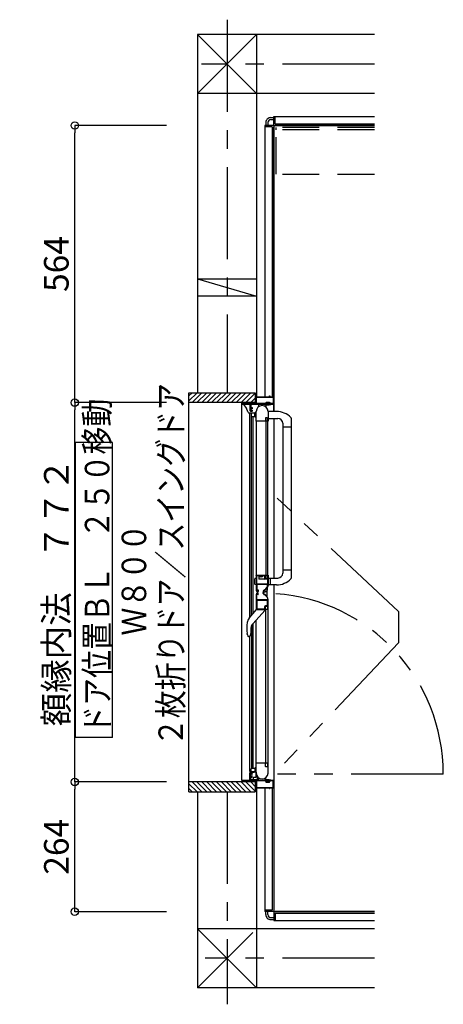
# Model space of a CAD drawing. Extents: x -405 to 205, y -2 to 302.
# Drawn here: x -326 to -291, y 164 to 244 of the extents above; entities that cross this region are included whole.
import ezdxf

# ---------------------------------------------------------------- set-up
doc = ezdxf.new("R2010")
doc.units = 0
doc.header["$MEASUREMENT"] = 0
for name, pattern in [('CENTER', [12, 7.5, -1.5, 1.5, -1.5]), ('DASHED', [4.5, 3, -1.5]), ('PHANTOM', [15, 7.5, -1.5, 1.5, -1.5, 1.5, -1.5])]:
    doc.linetypes.add(name, pattern=pattern)
doc.layers.get('0').update_dxf_attribs({"linetype": 'CONTINUOUS'})
doc.layers.get('DEFPOINTS').update_dxf_attribs({"linetype": 'CONTINUOUS'})
doc.layers.add('VIEW0001', color=7, linetype='CONTINUOUS')
doc.styles.get("Standard").update_dxf_attribs({"font": 'ROMANS', "bigfont": 'EXTFONT'})
doc.dimstyles.new('ISO-25', dxfattribs={"dimtxt": 2.5, "dimasz": 2.5, "dimexe": 1.25, "dimexo": 0.625, "dimtad": 1, "dimdec": 4, "dimdsep": 46, "dimtxsty": 'STANDARD', "dimcen": 2.5, "dimadec": 0, "dimazin": 0, "dimtfac": 1, "dimtdec": 4, "dimtmove": 0, "dimatfit": 3, "dimfxl": 1, "dimtolj": 1, "dimtzin": 0, "dimarcsym": 0})

# ---------------------------------------------------------------- blocks, each defined once
blk = doc.blocks.new('_ORIGIN')
at = {"color": 0, "linetype": 'ByBlock'}
blk.add_line((0, 0), (-1, 0), dxfattribs=at)
blk.add_circle((0, 0), 0.5, dxfattribs=at)
blk = doc.blocks.new('*D63')
at = {"layer": 'DEFPOINTS', "color": 0}
for p in [(-321.067, 235.139), (-311.067, 235.139), (-311.067, 212.579)]:
    blk.add_point(p, dxfattribs=at)
at = {"layer": 'VIEW0001', "color": 0, "lineweight": -2}
for p, q in [((-313.607, 235.139), (-321.067, 235.139)), ((-321.067, 213.179), (-321.067, 234.539)), ((-313.607, 212.579), (-321.067, 212.579))]:
    blk.add_line(p, q, dxfattribs=at)
at = {"layer": 'VIEW0001', "color": 0, "lineweight": -2, "xscale": 0.6, "yscale": 0.6, "zscale": 0.6}
for p, rotation in [((-321.067, 235.139), 90), ((-321.067, 212.579), 270)]:
    blk.add_blockref('_ORIGIN', p, dxfattribs=dict(at, rotation=rotation))
at = {"layer": 'VIEW0001', "color": 0, "insert": (-322.567, 223.86), "char_height": 2, "attachment_point": 5, "rotation": 90}
blk.add_mtext('\\A1;564', dxfattribs=at)
blk = doc.blocks.new('*D64')
at = {"layer": 'DEFPOINTS', "color": 0}
for p in [(-321.067, 212.579), (-311.067, 212.579), (-311.067, 181.699)]:
    blk.add_point(p, dxfattribs=at)
at = {"layer": 'VIEW0001', "color": 0, "lineweight": -2}
for p, q in [((-313.607, 212.579), (-321.067, 212.579)), ((-321.067, 182.299), (-321.067, 211.979)), ((-313.607, 181.699), (-321.067, 181.699))]:
    blk.add_line(p, q, dxfattribs=at)
at = {"layer": 'VIEW0001', "color": 0, "lineweight": -2, "xscale": 0.6, "yscale": 0.6, "zscale": 0.6}
for p, rotation in [((-321.067, 212.579), 90), ((-321.067, 181.699), 270)]:
    blk.add_blockref('_ORIGIN', p, dxfattribs=dict(at, rotation=rotation))
at = {"layer": 'VIEW0001', "color": 0, "insert": (-322.567, 197.14), "char_height": 2, "attachment_point": 5, "rotation": 90}
blk.add_mtext('\\A1;額縁内法\u3000７７２', dxfattribs=at)
blk = doc.blocks.new('*D65')
at = {"layer": 'DEFPOINTS', "color": 0}
for p in [(-321.067, 181.699), (-311.067, 181.699), (-311.067, 171.139)]:
    blk.add_point(p, dxfattribs=at)
at = {"layer": 'VIEW0001', "color": 0, "lineweight": -2}
for p, q in [((-313.607, 181.699), (-321.067, 181.699)), ((-321.067, 171.739), (-321.067, 181.099)), ((-313.607, 171.139), (-321.067, 171.139))]:
    blk.add_line(p, q, dxfattribs=at)
at = {"layer": 'VIEW0001', "color": 0, "lineweight": -2, "xscale": 0.6, "yscale": 0.6, "zscale": 0.6}
for p, rotation in [((-321.067, 181.699), 90), ((-321.067, 171.139), 270)]:
    blk.add_blockref('_ORIGIN', p, dxfattribs=dict(at, rotation=rotation))
at = {"layer": 'VIEW0001', "color": 0, "insert": (-322.567, 176.42), "char_height": 2, "attachment_point": 5, "rotation": 90}
blk.add_mtext('\\A1;264', dxfattribs=at)

msp = doc.modelspace()

# ---------------------------------------------------------------- linework, layer by layer
at = {"layer": 'VIEW0001', "color": 7, "linetype": 'CENTER'}
for p, q in [((-308.66815, 243.75015), (-308.66815, 213.37922)), ((-296.66815, 240.14085), (-310.75452, 240.14085)), ((-308.66815, 180.89922), (-308.66815, 163.59762)), ((-296.66815, 167.34085), (-310.43934, 167.34085))]:
    msp.add_line(p, q, dxfattribs=at)
at = {"layer": 'VIEW0001', "color": 7, "linetype": 'Continuous'}
for p, q in [((-311.06815, 242.54052), (-311.06815, 213.37922)), ((-306.26815, 242.54108), (-311.06806, 237.74048)), ((-296.66815, 242.54058), (-311.06731, 242.54052)), ((-306.26815, 237.74068), (-311.06731, 242.54052)), ((-306.26815, 242.54108), (-306.26815, 213.05887)), ((-296.66815, 237.74054), (-311.06806, 237.74048)), ((-305.10815, 235.77949), (-304.86815, 235.77949)), ((-304.86815, 235.85949), (-296.66815, 235.85949)), ((-304.86815, 235.15949), (-304.86815, 235.85949)), ((-304.74815, 235.25949), (-304.74815, 235.85949)), ((-305.58815, 235.13949), (-305.58815, 213.05887)), ((-304.88815, 235.13949), (-305.58815, 235.13949)), ((-304.98815, 235.01949), (-305.58815, 235.01949)), ((-305.50815, 235.37984), (-305.50815, 235.13949)), ((-305.34815, 235.37976), (-305.34815, 235.13949)), ((-305.10815, 235.61949), (-304.86815, 235.61949)), ((-304.98815, 235.01949), (-304.98815, 213.05887)), ((-304.86815, 235.11949), (-304.86815, 211.85841)), ((-304.86815, 211.85841), (-304.86815, 235.02018)), ((-304.84815, 235.13949), (-296.66815, 235.13949)), ((-296.66815, 235.13949), (-304.74892, 235.13949)), ((-304.74815, 235.25949), (-296.66815, 235.25949)), ((-311.06912, 222.64131), (-306.26916, 221.24131)), ((-306.26815, 222.64085), (-311.06815, 222.64085)), ((-306.26815, 221.24085), (-311.06815, 221.24085)), ((-311.76818, 212.72695), (-311.1159, 213.37922)), ((-311.76818, 180.89993), (-311.76818, 213.37922)), ((-311.76818, 213.37922), (-306.36815, 213.37922)), ((-311.76818, 213.12293), (-311.51188, 213.37922)), ((-311.51992, 212.57922), (-310.71996, 213.37918)), ((-311.12397, 212.57922), (-310.32401, 213.37918)), ((-310.72804, 212.5792), (-309.92804, 213.3792)), ((-310.32801, 212.5792), (-309.52803, 213.37918)), ((-309.92795, 212.57923), (-309.128, 213.37918)), ((-309.52796, 212.57927), (-308.72803, 213.3792)), ((-309.12792, 212.57927), (-308.328, 213.37919)), ((-308.72794, 212.5793), (-307.92804, 213.3792)), ((-308.32792, 212.5793), (-307.52802, 213.3792)), ((-307.92789, 212.5793), (-307.12801, 213.37918)), ((-307.5279, 212.57934), (-306.72803, 213.3792)), ((-307.12787, 212.57934), (-306.36815, 213.33906)), ((-306.36815, 213.37922), (-306.36815, 212.57887)), ((-306.36815, 212.57956), (-311.76818, 212.57956)), ((-307.46819, 181.83887), (-307.46819, 212.43887)), ((-307.46819, 212.43887), (-304.86819, 212.43887)), ((-307.26593, 212.41887), (-307.26787, 212.41877)), ((-306.77619, 212.41887), (-307.26593, 212.41887)), ((-306.72784, 212.57934), (-306.36815, 212.93903)), ((-305.58819, 212.45887), (-305.58819, 212.44282)), ((-305.48819, 212.57887), (-305.53575, 212.51612)), ((-305.52219, 212.47087), (-305.52219, 212.48624)), ((-305.48819, 212.61887), (-305.20819, 212.61887)), ((-305.48819, 212.61887), (-305.48819, 212.57887)), ((-305.20819, 212.57887), (-305.48819, 212.57887)), ((-305.20819, 212.61887), (-305.20819, 212.57887)), ((-305.20819, 212.57887), (-305.16063, 212.51612)), ((-305.17419, 212.47087), (-305.17419, 212.48624)), ((-305.10819, 212.45887), (-305.10819, 212.44282)), ((-304.86819, 212.43887), (-304.86819, 211.85904)), ((-306.97051, 211.82579), (-306.97023, 211.82587)), ((-306.85855, 211.73887), (-306.39619, 211.73887)), ((-306.80952, 195.08481), (-306.80952, 211.73887)), ((-306.69619, 211.69887), (-306.69619, 211.49887)), ((-306.62819, 212.08287), (-306.64419, 212.08287)), ((-306.39619, 211.45887), (-306.39619, 211.73887)), ((-306.29619, 211.77887), (-306.35619, 211.77887)), ((-306.11619, 212.39887), (-306.11619, 212.23357)), ((-305.51619, 212.39887), (-305.51619, 212.23357)), ((-304.65418, 211.85841), (-305.33618, 211.85841)), ((-306.66818, 195.26403), (-306.66818, 211.45887)), ((-306.65619, 211.45887), (-306.39619, 211.45887)), ((-306.55618, 195.39983), (-306.55618, 211.45887)), ((-306.35619, 211.41887), (-306.29619, 211.41887)), ((-305.34819, 211.05887), (-306.29619, 211.05887)), ((-306.29619, 211.05887), (-306.29619, 197.30687)), ((-305.51619, 211.05887), (-305.51619, 198.53887)), ((-305.34819, 198.53887), (-305.34819, 211.05887)), ((-305.33618, 211.29841), (-304.53618, 211.29841)), ((-304.86819, 211.29904), (-304.86819, 198.29933)), ((-304.13619, 210.89841), (-304.13619, 198.69816)), ((-303.45618, 211.30638), (-303.45619, 198.2919)), ((-304.13619, 210.61841), (-303.45618, 210.61841)), ((-317.99685, 209.32988), (-320.99685, 209.32988)), ((-320.99685, 185.32988), (-320.99685, 209.32988)), ((-317.99685, 185.32988), (-317.99685, 209.32988)), ((-304.13619, 198.97933), (-303.45618, 198.97933)), ((-306.41607, 197.79294), (-306.41607, 198.24572)), ((-306.29619, 198.29933), (-306.39532, 198.27277)), ((-306.29619, 198.53887), (-306.09619, 198.53887)), ((-306.27619, 198.53912), (-306.2715, 198.53912)), ((-306.2715, 198.53912), (-306.22876, 198.53912)), ((-306.22876, 198.53912), (-306.15568, 198.53912)), ((-306.09619, 198.49887), (-306.09619, 198.25901)), ((-306.06219, 198.49912), (-306.01619, 198.49912)), ((-305.63612, 198.21901), (-306.05619, 198.21901)), ((-305.91319, 198.39955), (-305.91319, 198.43487)), ((-305.91319, 198.43487), (-305.87919, 198.43487)), ((-305.87919, 198.39955), (-305.87919, 198.43487)), ((-305.81619, 198.49912), (-305.77019, 198.49912)), ((-305.59612, 198.25901), (-305.59612, 198.49887)), ((-305.33618, 198.29933), (-305.18066, 198.25766)), ((-305.33618, 198.29933), (-304.53618, 198.29933)), ((-305.13619, 197.83896), (-305.13619, 198.1997)), ((-306.29619, 197.73933), (-306.39532, 197.7659)), ((-305.73634, 197.25066), (-305.73634, 197.15789)), ((-305.68464, 197.26306), (-305.72434, 197.26306)), ((-305.40846, 197.16391), (-305.40846, 197.24874)), ((-305.40019, 197.49946), (-305.40019, 197.31387)), ((-305.33618, 197.73933), (-305.18066, 197.78101)), ((-304.65418, 197.73933), (-305.33618, 197.73933)), ((-304.86819, 197.73933), (-304.86819, 181.83887)), ((-304.86815, 197.73933), (-304.86815, 171.2588)), ((-304.86815, 197.73933), (-304.86815, 171.15949)), ((-305.73634, 197.02668), (-305.73634, 197.12133)), ((-305.68464, 197.01468), (-305.72434, 197.01468)), ((-305.40019, 196.77822), (-305.40019, 197.13914)), ((-306.86721, 195.02271), (-306.27619, 195.73931)), ((-305.55619, 195.67931), (-306.56205, 194.57915)), ((-305.34819, 195.73887), (-306.29619, 195.73887)), ((-305.55619, 195.73931), (-305.55619, 195.67931)), ((-305.51619, 183.21887), (-305.51619, 195.73887)), ((-305.34819, 195.73887), (-305.34819, 183.21887)), ((-306.86442, 195.02041), (-306.86721, 195.02271)), ((-306.29619, 182.09886), (-306.29619, 194.86994)), ((-307.01872, 194.68039), (-307.02229, 194.68097)), ((-306.7437, 194.10991), (-306.74306, 193.77947)), ((-306.66538, 182.81887), (-306.66538, 194.4314)), ((-306.55338, 182.81887), (-306.55338, 194.58864)), ((-307.0285, 193.77177), (-307.02492, 193.7723)), ((-307.01244, 193.67547), (-307.00945, 193.66485)), ((-307.00945, 193.66485), (-306.97609, 193.57784)), ((-306.86079, 193.53931), (-306.92007, 193.53931)), ((-306.80672, 182.53886), (-306.80672, 193.53931)), ((-306.74301, 193.74373), (-306.74301, 193.74389)), ((-317.99685, 185.32988), (-320.99685, 185.32988)), ((-306.69619, 182.57887), (-306.69619, 182.77887)), ((-306.65619, 182.81887), (-306.39619, 182.81887)), ((-306.39619, 182.81887), (-306.39619, 182.53887)), ((-306.35619, 182.85887), (-306.29619, 182.85887)), ((-305.34819, 183.21887), (-306.29619, 183.21887)), ((-306.82552, 181.85886), (-306.82552, 182.43886)), ((-306.80672, 182.53887), (-306.39619, 182.53887)), ((-306.79352, 182.47086), (-306.5668, 182.47086)), ((-306.77619, 181.83087), (-306.77619, 182.37887)), ((-306.5668, 182.47086), (-306.45862, 182.49886)), ((-306.51009, 181.85886), (-306.51009, 182.09886)), ((-306.51009, 182.09886), (-306.29619, 182.09886)), ((-306.29619, 182.49887), (-306.35619, 182.49887)), ((-306.2174, 182.15928), (-306.2174, 181.86686)), ((-306.11619, 181.87887), (-306.11619, 182.04417)), ((-305.51619, 181.86524), (-305.51619, 182.04417)), ((-306.36815, 181.69888), (-311.76818, 181.69888)), ((-311.76818, 181.55144), (-311.11595, 180.89922)), ((-311.76818, 181.15546), (-311.51193, 180.89922)), ((-311.51997, 181.69922), (-310.71999, 180.89923)), ((-311.12399, 181.69922), (-310.32402, 180.89925)), ((-310.72803, 181.69925), (-309.92801, 180.89923)), ((-310.32802, 181.69923), (-309.52804, 180.89925)), ((-309.92798, 181.69918), (-309.12803, 180.89923)), ((-309.52795, 181.69918), (-308.728, 180.89923)), ((-309.12793, 181.69917), (-308.32802, 180.89925)), ((-308.72793, 181.69915), (-307.92802, 180.89923)), ((-308.32792, 181.69913), (-307.52801, 180.89921)), ((-307.92791, 181.69911), (-307.12803, 180.89923)), ((-307.5279, 181.6991), (-306.72802, 180.89922)), ((-307.46819, 181.83887), (-304.86819, 181.83887)), ((-307.12789, 181.69909), (-306.36815, 180.93935)), ((-306.84152, 181.87086), (-306.84152, 181.85886)), ((-306.2254, 181.85886), (-306.77619, 181.85886)), ((-306.72788, 181.69907), (-306.36815, 181.33934)), ((-306.36815, 181.69888), (-306.36815, 180.89922)), ((-306.26815, 181.21887), (-306.26815, 164.94002)), ((-305.58815, 181.81887), (-305.58815, 181.83492)), ((-305.58815, 181.21887), (-305.58815, 171.13949)), ((-305.48815, 181.69887), (-305.53571, 181.76162)), ((-305.52215, 181.80687), (-305.52215, 181.7915)), ((-305.48815, 181.65887), (-305.48815, 181.69887)), ((-305.48815, 181.69887), (-305.20815, 181.69887)), ((-305.20815, 181.65887), (-305.48815, 181.65887)), ((-305.20815, 181.69887), (-305.16059, 181.76162)), ((-305.20815, 181.65887), (-305.20815, 181.69887)), ((-305.17415, 181.80687), (-305.17415, 181.7915)), ((-305.10815, 181.81887), (-305.10815, 181.83492)), ((-304.98815, 181.21887), (-304.98815, 171.25949)), ((-311.76818, 180.89922), (-306.36815, 180.89922)), ((-311.06815, 180.89922), (-311.06815, 164.94042)), ((-304.98815, 171.25949), (-305.58815, 171.25949)), ((-304.88815, 171.13949), (-305.58815, 171.13949)), ((-305.50815, 170.89914), (-305.50815, 171.13949)), ((-305.34815, 170.89922), (-305.34815, 171.13949)), ((-304.86815, 171.11949), (-304.86815, 170.41949)), ((-304.84815, 171.13949), (-296.66815, 171.13949)), ((-296.66815, 171.13949), (-304.74892, 171.13949)), ((-304.74815, 171.01949), (-296.66815, 171.01949)), ((-304.74815, 171.01949), (-304.74815, 170.41949)), ((-305.10815, 170.65949), (-304.86815, 170.65949)), ((-305.10815, 170.49949), (-304.86815, 170.49949)), ((-304.86815, 170.41949), (-296.66815, 170.41949)), ((-296.66815, 169.74049), (-311.06856, 169.74042)), ((-306.26815, 164.94002), (-311.06856, 169.74042)), ((-306.56804, 169.44028), (-311.06802, 164.9403)), ((-296.66815, 164.94049), (-311.06815, 164.94042))]:
    msp.add_line(p, q, dxfattribs=at)
at = {"layer": 'VIEW0001', "color": 191, "linetype": 'DASHED'}
for p, q in [((-296.66815, 235.13949), (-304.66815, 235.13949)), ((-304.66815, 231.17949), (-304.66815, 235.13949)), ((-296.66815, 234.97949), (-304.66815, 234.97949)), ((-304.66815, 234.77949), (-304.66815, 234.97949)), ((-296.66815, 234.77949), (-304.66815, 234.77949)), ((-296.66815, 231.13949), (-304.66815, 231.13949))]:
    msp.add_line(p, q, dxfattribs=at)
at = {"layer": 'VIEW0001', "color": 7, "linetype": 'PHANTOM'}
for p, q in [((-294.71845, 195.58237), (-304.70815, 204.90599)), ((-294.71845, 195.58235), (-294.71845, 193.02971)), ((-294.71845, 193.02971), (-304.70815, 182.46917)), ((-291.06589, 182.33904), (-304.70815, 182.33904))]:
    msp.add_line(p, q, dxfattribs=at)
at = {"layer": 'VIEW0001', "color": 7, "linetype": 'Continuous'}
for points in [[(-307.46819, 212.56687), (-307.46467, 212.57535), (-307.45619, 212.57887)], [(-307.46819, 212.47087), (-307.46819, 212.56687)], [(-307.45619, 212.45887), (-307.46467, 212.46238), (-307.46819, 212.47087)], [(-307.45619, 212.57887), (-307.44019, 212.57887)], [(-306.78819, 212.45887), (-307.45619, 212.45887)], [(-307.44019, 212.57887), (-307.4317, 212.57535), (-307.42819, 212.56687)], [(-307.42819, 212.56687), (-307.42819, 212.51087)], [(-307.42819, 212.51087), (-307.42467, 212.50238), (-307.41619, 212.49887)], [(-307.41619, 212.49887), (-306.32019, 212.49887)], [(-307.26627, 212.40008), (-307.26637, 212.40015), (-307.26754, 212.40095), (-307.27341, 212.40684), (-307.27522, 212.41105), (-307.27517, 212.4138), (-307.27443, 212.41546), (-307.27294, 212.41701), (-307.27056, 212.41819), (-307.26787, 212.41877)], [(-306.77619, 212.44687), (-306.7797, 212.45535), (-306.78819, 212.45887)], [(-306.77619, 211.89887), (-306.77619, 212.44687)], [(-306.72419, 212.45887), (-306.73267, 212.45535), (-306.73619, 212.44687)], [(-306.73619, 212.44687), (-306.73619, 212.19087)], [(-304.88819, 212.45887), (-306.72419, 212.45887)], [(-306.32019, 212.49887), (-306.3117, 212.50238), (-306.30819, 212.51087)], [(-306.30819, 213.01887), (-306.29647, 213.04715), (-306.26819, 213.05887)], [(-306.30819, 212.51087), (-306.30819, 213.01887)], [(-306.27219, 213.01087), (-306.26867, 213.01935), (-306.26019, 213.02287)], [(-306.27219, 212.51087), (-306.27219, 213.01087)], [(-306.26019, 212.49887), (-306.26867, 212.50238), (-306.27219, 212.51087)], [(-306.26819, 213.05887), (-305.23219, 213.05887)], [(-306.26019, 213.02287), (-304.91619, 213.02287)], [(-304.91619, 212.49887), (-306.26019, 212.49887)], [(-305.23219, 213.05887), (-305.2237, 213.06238), (-305.22019, 213.07087)], [(-305.22019, 213.11087), (-305.21784, 213.11653), (-305.21219, 213.11887)], [(-305.22019, 213.07087), (-305.22019, 213.11087)], [(-305.21219, 213.11887), (-305.19619, 213.11887)], [(-305.19619, 213.11887), (-305.19053, 213.11653), (-305.18819, 213.11087)], [(-305.18819, 213.11087), (-305.18819, 213.07087)], [(-305.18819, 213.07087), (-305.18467, 213.06238), (-305.17619, 213.05887)], [(-305.17619, 213.05887), (-304.90819, 213.05887)], [(-304.91619, 213.02287), (-304.9077, 213.01935), (-304.90419, 213.01087)], [(-304.90419, 212.51087), (-304.9077, 212.50238), (-304.91619, 212.49887)], [(-304.90819, 213.05887), (-304.8799, 213.04715), (-304.86819, 213.01887)], [(-304.90419, 213.01087), (-304.90419, 212.51087)], [(-304.86819, 212.47887), (-304.87404, 212.46473), (-304.88819, 212.45887)], [(-304.86819, 213.01887), (-304.86819, 212.47887)], [(-306.97023, 211.82587), (-307.09125, 212.13117), (-307.26627, 212.40008)], [(-306.97023, 211.82587), (-306.96784, 211.81859), (-306.96145, 211.80525)], [(-306.73619, 211.85887), (-306.76447, 211.87059), (-306.77619, 211.89887)], [(-306.73619, 212.19087), (-306.73267, 212.18238), (-306.72419, 212.17887)], [(-306.72419, 212.14287), (-306.73267, 212.13935), (-306.73619, 212.13087)], [(-306.73619, 212.13087), (-306.73619, 211.91487)], [(-306.73619, 211.91487), (-306.73267, 211.90638), (-306.72419, 211.90287)], [(-306.65619, 211.85887), (-306.73619, 211.85887)], [(-306.72419, 212.17887), (-306.65619, 212.17887)], [(-306.66819, 212.14287), (-306.72419, 212.14287)], [(-306.72419, 211.90287), (-306.66819, 211.90287)], [(-306.65619, 212.13087), (-306.6597, 212.13935), (-306.66819, 212.14287)], [(-306.66819, 211.90287), (-306.6597, 211.90638), (-306.65619, 211.91487)], [(-306.65619, 212.17887), (-306.6279, 212.16715), (-306.61619, 212.13887)], [(-306.65619, 212.09487), (-306.65619, 212.13087)], [(-306.64419, 212.08287), (-306.65267, 212.08638), (-306.65619, 212.09487)], [(-306.65619, 211.95087), (-306.65267, 211.95935), (-306.64419, 211.96287)], [(-306.65619, 211.91487), (-306.65619, 211.95087)], [(-306.61619, 211.89887), (-306.6279, 211.87059), (-306.65619, 211.85887)], [(-306.64419, 211.96287), (-306.62819, 211.96287)], [(-306.61619, 212.09487), (-306.6197, 212.08638), (-306.62819, 212.08287)], [(-306.62819, 211.96287), (-306.6197, 211.95935), (-306.61619, 211.95087)], [(-306.61619, 212.13887), (-306.61619, 212.09487)], [(-306.61619, 211.95087), (-306.61619, 211.89887)], [(-306.29619, 211.06687), (-306.29619, 211.85887)], [(-305.33619, 211.85887), (-305.33619, 211.07087)], [(-306.28819, 211.05887), (-306.29384, 211.06121), (-306.29619, 211.06687)], [(-305.53498, 211.05887), (-306.28819, 211.05887)], [(-305.50819, 211.33887), (-305.53647, 211.32715), (-305.54819, 211.29887)], [(-305.54819, 211.29887), (-305.54819, 211.11887)], [(-305.54819, 211.11887), (-305.54233, 211.10473), (-305.52819, 211.09887), (-305.5197, 211.09536), (-305.51619, 211.08687)], [(-305.52469, 211.0647), (-305.52907, 211.06043), (-305.53498, 211.05887)], [(-305.5179, 211.07602), (-305.52469, 211.0647)], [(-305.51619, 211.08219), (-305.51662, 211.07899), (-305.5179, 211.07602)], [(-305.51619, 211.08687), (-305.51619, 211.08219)], [(-305.40819, 211.33887), (-305.50819, 211.33887)], [(-305.38819, 211.31887), (-305.39404, 211.33301), (-305.40819, 211.33887)], [(-305.38819, 211.08219), (-305.38819, 211.31887)], [(-305.38648, 211.07602), (-305.38775, 211.07899), (-305.38819, 211.08219)], [(-305.37968, 211.0647), (-305.38648, 211.07602)], [(-305.36939, 211.05887), (-305.3753, 211.06043), (-305.37968, 211.0647)], [(-305.34819, 211.05887), (-305.36939, 211.05887)], [(-305.33619, 211.07087), (-305.3397, 211.06238), (-305.34819, 211.05887)], [(-306.29619, 198.53087), (-306.29384, 198.53653), (-306.28819, 198.53887)], [(-306.29619, 198.49903), (-306.29619, 198.53087)], [(-306.28819, 198.53887), (-305.34819, 198.53887)], [(-306.25619, 198.49087), (-306.25384, 198.49653), (-306.24819, 198.49887)], [(-306.25619, 197.80287), (-306.25619, 198.49087)], [(-306.24819, 198.49887), (-305.59619, 198.49887)], [(-305.59619, 198.49887), (-305.5877, 198.49536), (-305.58419, 198.48687)], [(-305.58419, 198.48687), (-305.58419, 198.28687)], [(-305.58419, 198.28687), (-305.56661, 198.24444), (-305.52419, 198.22687)], [(-305.51619, 198.51087), (-305.5197, 198.50238), (-305.52819, 198.49887), (-305.54233, 198.49301), (-305.54819, 198.47887)], [(-305.54819, 198.47887), (-305.54819, 198.29887)], [(-305.54819, 198.29887), (-305.53647, 198.27059), (-305.50819, 198.25887)], [(-305.53498, 198.53887), (-305.52907, 198.53731), (-305.52469, 198.53304)], [(-305.52469, 198.53304), (-305.5179, 198.52172)], [(-305.52419, 198.22687), (-305.43219, 198.22687)], [(-305.5179, 198.52172), (-305.51662, 198.51875), (-305.51619, 198.51555)], [(-305.51619, 198.51555), (-305.51619, 198.51087)], [(-305.50819, 198.25887), (-305.40819, 198.25887)], [(-305.43219, 198.22687), (-305.38976, 198.2093), (-305.37219, 198.16687)], [(-305.40819, 198.25887), (-305.39404, 198.26473), (-305.38819, 198.27887)], [(-305.38819, 198.51555), (-305.38775, 198.51875), (-305.38648, 198.52172)], [(-305.38819, 198.27887), (-305.38819, 198.51555)], [(-305.38648, 198.52172), (-305.37968, 198.53304)], [(-305.38648, 198.52172), (-305.38648, 198.52172)], [(-305.37968, 198.53304), (-305.3753, 198.53731), (-305.36939, 198.53887)], [(-305.37219, 198.16687), (-305.37219, 197.80687)], [(-305.36939, 198.53887), (-305.34819, 198.53887)], [(-305.34819, 198.53887), (-305.3397, 198.53536), (-305.33619, 198.52687)], [(-305.33619, 198.52687), (-305.33619, 197.73782)], [(-306.24819, 197.79487), (-306.25384, 197.79721), (-306.25619, 197.80287)], [(-306.24819, 197.75887), (-306.25384, 197.75653), (-306.25619, 197.75087)], [(-306.25619, 197.75087), (-306.25619, 197.28287)], [(-305.38419, 197.79487), (-306.24819, 197.79487)], [(-305.38419, 197.75887), (-306.24819, 197.75887)], [(-306.21619, 197.24287), (-306.19219, 197.24287)], [(-306.19219, 197.24287), (-306.17804, 197.24873), (-306.17219, 197.26287)], [(-306.15219, 197.18687), (-306.17619, 197.18687)], [(-306.17219, 197.30424), (-306.17287, 197.30824), (-306.17485, 197.31178), (-306.16419, 197.3495), (-306.13219, 197.32687)], [(-306.17219, 197.26287), (-306.17219, 197.30424)], [(-306.13219, 197.20687), (-306.13804, 197.19273), (-306.15219, 197.18687)], [(-306.13219, 197.32687), (-306.13219, 197.20687)], [(-305.68019, 197.26209), (-305.71606, 197.2804), (-305.68469, 197.30567), (-305.67971, 197.30513), (-305.67495, 197.30668)], [(-305.57619, 197.32213), (-305.68019, 197.26209)], [(-305.67495, 197.30668), (-305.59419, 197.35331)], [(-305.59419, 197.35331), (-305.503, 197.42463), (-305.43167, 197.51582), (-305.38836, 197.62319), (-305.37219, 197.73782)], [(-305.33619, 197.73782), (-305.35367, 197.6139), (-305.40049, 197.49782), (-305.4776, 197.39923), (-305.57619, 197.32213)], [(-305.37219, 197.80687), (-305.3757, 197.79838), (-305.38419, 197.79487)], [(-305.37219, 197.74687), (-305.3757, 197.75536), (-305.38419, 197.75887)], [(-305.37219, 197.73782), (-305.37219, 197.74687)], [(-306.29619, 196.97087), (-306.29619, 195.74687)], [(-306.25619, 196.52687), (-306.25619, 196.99487)], [(-306.24819, 196.51887), (-306.25384, 196.52121), (-306.25619, 196.52687)], [(-306.24819, 196.48287), (-306.25384, 196.48053), (-306.25619, 196.47487)], [(-306.25619, 196.47487), (-306.25619, 195.78687)], [(-305.38419, 196.51887), (-306.24819, 196.51887)], [(-305.38419, 196.48287), (-306.24819, 196.48287)], [(-306.21619, 197.03487), (-306.19219, 197.03487)], [(-306.19219, 197.03487), (-306.17804, 197.02901), (-306.17219, 197.01487)], [(-306.15219, 197.09087), (-306.17619, 197.09087)], [(-306.17219, 196.9735), (-306.17287, 196.9695), (-306.17485, 196.96595), (-306.16419, 196.92824), (-306.13219, 196.95087)], [(-306.17219, 197.01487), (-306.17219, 196.9735)], [(-306.13219, 197.07087), (-306.13804, 197.08501), (-306.15219, 197.09087)], [(-306.13219, 196.95087), (-306.13219, 197.07087)], [(-305.68019, 197.01565), (-305.71606, 196.99734), (-305.68469, 196.97207), (-305.67971, 196.9726), (-305.67495, 196.97106)], [(-305.57619, 196.95561), (-305.68019, 197.01565)], [(-305.67495, 196.97106), (-305.59419, 196.92443)], [(-305.59419, 196.92443), (-305.503, 196.85311), (-305.43167, 196.76192), (-305.38836, 196.65455), (-305.37219, 196.53992)], [(-305.33619, 196.53992), (-305.35367, 196.66384), (-305.40049, 196.77992), (-305.4776, 196.87851), (-305.57619, 196.95561)], [(-305.37219, 196.53087), (-305.3757, 196.52238), (-305.38419, 196.51887)], [(-305.37219, 196.47087), (-305.3757, 196.47935), (-305.38419, 196.48287)], [(-305.37219, 196.53992), (-305.37219, 196.53087)], [(-305.37219, 196.11087), (-305.37219, 196.47087)], [(-305.33619, 195.75087), (-305.33619, 196.53992)], [(-306.29619, 195.74687), (-306.29384, 195.74121), (-306.28819, 195.73887)], [(-306.28819, 195.73887), (-305.53498, 195.73887)], [(-306.25619, 195.78687), (-306.25384, 195.78121), (-306.24819, 195.77887)], [(-306.24819, 195.77887), (-305.59619, 195.77887)], [(-305.59619, 195.77887), (-305.5877, 195.78238), (-305.58419, 195.79087)], [(-305.58419, 195.99087), (-305.56661, 196.0333), (-305.52419, 196.05087)], [(-305.58419, 195.79087), (-305.58419, 195.99087)], [(-305.54819, 195.97887), (-305.53647, 196.00715), (-305.50819, 196.01887)], [(-305.54819, 195.79887), (-305.54819, 195.97887)], [(-305.51619, 195.76687), (-305.5197, 195.77535), (-305.52819, 195.77887), (-305.54233, 195.78473), (-305.54819, 195.79887)], [(-305.53498, 195.73887), (-305.52907, 195.74043), (-305.52469, 195.7447)], [(-305.52469, 195.7447), (-305.5179, 195.75602)], [(-305.52419, 196.05087), (-305.43219, 196.05087)], [(-305.5179, 195.75602), (-305.51662, 195.75899), (-305.51619, 195.76219)], [(-305.51619, 195.76219), (-305.51619, 195.76687)], [(-305.50819, 196.01887), (-305.40819, 196.01887)], [(-305.43219, 196.05087), (-305.38976, 196.06844), (-305.37219, 196.11087)], [(-305.40819, 196.01887), (-305.39404, 196.01301), (-305.38819, 195.99887)], [(-305.38819, 195.99887), (-305.38819, 195.76219)], [(-305.38819, 195.76219), (-305.38775, 195.75899), (-305.38648, 195.75602)], [(-305.38648, 195.75602), (-305.37968, 195.7447)], [(-305.37968, 195.7447), (-305.3753, 195.74043), (-305.36939, 195.73887)], [(-305.36939, 195.73887), (-305.36939, 195.73887)], [(-305.36939, 195.73887), (-305.34819, 195.73887)], [(-305.34819, 195.73887), (-305.3397, 195.74238), (-305.33619, 195.75087)], [(-307.00945, 193.66485), (-307.00988, 193.66748), (-307.01191, 193.68002), (-307.01552, 193.70355), (-307.02003, 193.73511), (-307.02492, 193.7723)], [(-306.28819, 183.21887), (-306.29384, 183.21653), (-306.29619, 183.21087)], [(-305.53498, 183.21887), (-306.28819, 183.21887)], [(-305.54819, 183.15887), (-305.54233, 183.17301), (-305.52819, 183.17887), (-305.5197, 183.18238), (-305.51619, 183.19087)], [(-305.54819, 182.97887), (-305.54819, 183.15887)], [(-305.50819, 182.93887), (-305.53647, 182.95059), (-305.54819, 182.97887)], [(-305.52469, 183.21304), (-305.52907, 183.21731), (-305.53498, 183.21887)], [(-305.5179, 183.20172), (-305.52469, 183.21304)], [(-305.51619, 183.19555), (-305.51662, 183.19875), (-305.5179, 183.20172)], [(-305.51619, 183.19087), (-305.51619, 183.19555)], [(-305.40819, 182.93887), (-305.50819, 182.93887)], [(-305.38819, 182.95887), (-305.39404, 182.94473), (-305.40819, 182.93887)], [(-305.38648, 183.20172), (-305.38775, 183.19875), (-305.38819, 183.19555)], [(-305.38819, 183.19555), (-305.38819, 183.19555)], [(-305.38819, 183.19555), (-305.38819, 182.95887)], [(-305.37968, 183.21304), (-305.38648, 183.20172)], [(-305.36939, 183.21887), (-305.3753, 183.21731), (-305.37968, 183.21304)], [(-305.34819, 183.21887), (-305.36939, 183.21887)], [(-305.33619, 183.20687), (-305.3397, 183.21535), (-305.34819, 183.21887)], [(-305.34819, 183.21887), (-305.34819, 183.21887)], [(-305.33619, 182.41887), (-305.33619, 183.20687)], [(-306.73619, 182.41887), (-306.76447, 182.40715), (-306.77619, 182.37887)], [(-306.65619, 182.41887), (-306.73619, 182.41887)], [(-306.73619, 182.36287), (-306.73267, 182.37135), (-306.72419, 182.37487)], [(-306.73619, 182.14687), (-306.73619, 182.36287)], [(-306.72419, 182.13487), (-306.73267, 182.13838), (-306.73619, 182.14687)], [(-306.73619, 182.08687), (-306.73267, 182.09535), (-306.72419, 182.09887)], [(-306.73619, 181.83087), (-306.73619, 182.08687)], [(-306.72419, 182.37487), (-306.66819, 182.37487)], [(-306.66819, 182.13487), (-306.72419, 182.13487)], [(-306.72419, 182.09887), (-306.65619, 182.09887)], [(-306.66819, 182.37487), (-306.6597, 182.37135), (-306.65619, 182.36287)], [(-306.65619, 182.14687), (-306.6597, 182.13838), (-306.66819, 182.13487)], [(-306.61619, 182.37887), (-306.6279, 182.40715), (-306.65619, 182.41887)], [(-306.65619, 182.36287), (-306.65619, 182.32687)], [(-306.65619, 182.32687), (-306.65267, 182.31838), (-306.64419, 182.31487)], [(-306.64419, 182.19487), (-306.65267, 182.19135), (-306.65619, 182.18287)], [(-306.65619, 182.18287), (-306.65619, 182.14687)], [(-306.65619, 182.09887), (-306.6279, 182.11059), (-306.61619, 182.13887)], [(-306.64419, 182.31487), (-306.62819, 182.31487)], [(-306.62819, 182.19487), (-306.64419, 182.19487)], [(-306.62819, 182.31487), (-306.6197, 182.31838), (-306.61619, 182.32687)], [(-306.61619, 182.18287), (-306.6197, 182.19135), (-306.62819, 182.19487)], [(-306.61619, 182.32687), (-306.61619, 182.37887)], [(-306.61619, 182.13887), (-306.61619, 182.18287)], [(-306.38718, 182.51706), (-306.3985, 182.51417), (-306.41796, 182.50922), (-306.43811, 182.50409), (-306.45862, 182.49886)], [(-306.29619, 182.49859), (-306.29619, 182.41887)], [(-307.45619, 181.81887), (-307.46467, 181.81535), (-307.46819, 181.80687)], [(-307.46819, 181.80687), (-307.46819, 181.71087)], [(-307.46819, 181.71087), (-307.46467, 181.70238), (-307.45619, 181.69887)], [(-306.78819, 181.81887), (-307.45619, 181.81887)], [(-307.45619, 181.69887), (-307.44019, 181.69887)], [(-307.44019, 181.69887), (-307.4317, 181.70238), (-307.42819, 181.71087)], [(-307.42819, 181.76687), (-307.42467, 181.77535), (-307.41619, 181.77887)], [(-307.42819, 181.71087), (-307.42819, 181.76687)], [(-307.41619, 181.77887), (-306.32019, 181.77887)], [(-306.84152, 181.87086), (-306.84386, 181.86852), (-306.84612, 181.86627), (-306.84819, 181.8642), (-306.85001, 181.86238), (-306.8515, 181.86089), (-306.85261, 181.85978), (-306.85329, 181.8591), (-306.85352, 181.85886)], [(-306.77619, 181.83087), (-306.7797, 181.82238), (-306.78819, 181.81887)], [(-306.72419, 181.81887), (-306.73267, 181.82238), (-306.73619, 181.83087)], [(-304.88819, 181.81887), (-306.72419, 181.81887)], [(-306.32019, 181.77887), (-306.3117, 181.77535), (-306.30819, 181.76687)], [(-306.30819, 181.76687), (-306.30819, 181.25887)], [(-306.30819, 181.25887), (-306.29647, 181.23059), (-306.26819, 181.21887)], [(-306.26019, 181.77887), (-306.26867, 181.77535), (-306.27219, 181.76687)], [(-306.27219, 181.76687), (-306.27219, 181.26687)], [(-306.27219, 181.26687), (-306.26867, 181.25838), (-306.26019, 181.25487)], [(-306.26819, 181.21887), (-305.23219, 181.21887)], [(-304.91619, 181.77887), (-306.26019, 181.77887)], [(-306.26019, 181.25487), (-304.91619, 181.25487)], [(-305.23219, 181.21887), (-305.2237, 181.21535), (-305.22019, 181.20687)], [(-305.22019, 181.20687), (-305.22019, 181.16687)], [(-305.22019, 181.16687), (-305.21784, 181.16121), (-305.21219, 181.15887)], [(-305.21219, 181.15887), (-305.19619, 181.15887)], [(-305.19619, 181.15887), (-305.19053, 181.16121), (-305.18819, 181.16687)], [(-305.18819, 181.20687), (-305.18467, 181.21535), (-305.17619, 181.21887)], [(-305.18819, 181.16687), (-305.18819, 181.20687)], [(-305.17619, 181.21887), (-304.90819, 181.21887)], [(-304.90419, 181.76687), (-304.9077, 181.77535), (-304.91619, 181.77887)], [(-304.91619, 181.25487), (-304.9077, 181.25838), (-304.90419, 181.26687)], [(-304.90819, 181.21887), (-304.8799, 181.23059), (-304.86819, 181.25887)], [(-304.90419, 181.26687), (-304.90419, 181.76687)], [(-304.86819, 181.79887), (-304.87404, 181.81301), (-304.88819, 181.81887)], [(-304.86819, 181.25887), (-304.86819, 181.79887)]]:
    msp.add_lwpolyline(points, dxfattribs=at)
for centre, radius, start, end in [((-305.10815, 235.37949), 0.4, 89.999997, 180), ((-305.10815, 235.37949), 0.24, 89.999997, 180), ((-304.88815, 235.11949), 0.02, 0, 90.000002), ((-304.84815, 235.15949), 0.02, 179.999997, 270), ((-304.74815, 235.01949), 0.12, 89.999997, 180), ((-306.07619, 212.39887), 0.04, 90, 180), ((-305.56819, 212.44282), 0.02, 180, 257.576031), ((-305.34819, 213.44144), 1.04257, 257.576031, 282.423969), ((-305.52619, 212.50887), 0.012, 142.839151, 250.528779), ((-305.53419, 212.47087), 0.012, 270, 0), ((-305.53419, 212.48624), 0.012, 0, 70.528779), ((-305.55619, 212.39887), 0.04, 0, 20.553434), ((-305.16219, 212.48624), 0.012, 109.471221, 180), ((-305.16219, 212.47087), 0.012, 180, 270), ((-305.17019, 212.50887), 0.012, 289.471221, 37.160849), ((-305.12819, 212.44282), 0.02, 282.423969, 0), ((-306.8556, 211.85639), 0.11755, 205.786929, 271.537363), ((-306.65619, 211.69887), 0.04, 90, 180), ((-306.35619, 211.73887), 0.04, 90, 180), ((-305.81619, 211.85887), 0.48, 0, 180), ((-304.65418, 210.21841), 1.64, 44.220132, 90), ((-306.65619, 211.49887), 0.04, 180, 270), ((-306.35619, 211.45887), 0.04, 180, 270), ((-304.53618, 210.89841), 0.4, 0, 90), ((-303.53618, 211.30638), 0.08, 0, 44.220132), ((-306.38807, 198.24572), 0.028, 105, 180), ((-306.05619, 198.25901), 0.04, 180, 270), ((-306.05521, 198.4879), 0.01097, 90, 217.71409), ((-305.89619, 198.61087), 0.212, 217.71409, 265.400589), ((-305.89619, 198.61087), 0.212, 274.599411, 322.28591), ((-305.73716, 198.4879), 0.01097, 322.28591, 90), ((-305.63612, 198.25901), 0.04, 270, 0), ((-305.19619, 198.1997), 0.06, 0, 75), ((-304.65418, 199.37933), 1.64, 270, 315.779868), ((-304.53618, 198.69933), 0.4, 270, 0), ((-303.53618, 198.29136), 0.08, 315.779868, 0), ((-306.38807, 197.79294), 0.028, 180, 255), ((-306.17619, 197.30687), 0.12, 180, 270), ((-306.21619, 197.28287), 0.04, 180, 270), ((-305.72434, 197.25106), 0.012, 90, 180), ((-305.81631, 197.76681), 0.64, 278.109104, 307.382789), ((-305.81631, 197.77103), 0.632, 278.53068, 309.445607), ((-305.42046, 197.24874), 0.012, 0, 127.382789), ((-305.44019, 197.31387), 0.04, 309.445607, 0), ((-305.19619, 197.83896), 0.06, 285, 0), ((-306.17619, 196.97087), 0.12, 90, 180), ((-306.21619, 196.99487), 0.04, 90, 180), ((-305.72434, 197.15789), 0.012, 180, 278.53068), ((-305.72434, 197.12133), 0.012, 98.109104, 180), ((-305.72434, 197.02668), 0.012, 180, 270), ((-305.44019, 197.13914), 0.04, 0, 31.259221), ((-306.31175, 194.5646), 0.72, 140.485647, 170.69845), ((-304.12566, 194.20655), 2.93522, 170.69845, 188.518378), ((-306.05028, 194.11126), 0.69342, 137.563765, 180.111316), ((-306.92007, 193.59931), 0.06, 200.973942, 269.999995), ((-306.86079, 193.61931), 0.08, 269.999995, 324.183969), ((-307.02297, 193.73635), 0.28, 324.183969, 1.096005), ((-325.15531, 193.73856), 18.4123, 0.016569, 0.127289), ((-305.90696, 193.74368), 0.83605, 179.996528, 180.486525), ((-307.01999, 193.73672), 0.27701, 359.970707, 0.740168), ((-306.65619, 182.77887), 0.04, 90, 180), ((-306.35619, 182.81887), 0.04, 90, 180), ((-306.79352, 182.43886), 0.032, 90, 180), ((-306.65619, 182.57887), 0.04, 180, 270), ((-306.35619, 182.53887), 0.04, 180, 270), ((-305.81619, 182.41887), 0.48, 180, 0), ((-306.83352, 181.85886), 0.02, 180, 270), ((-306.83352, 181.85886), 0.008, 180, 270), ((-306.83352, 181.85886), 0.008, 270, 0), ((-306.53352, 181.85886), 0.02, 270, 0), ((-306.2254, 181.86686), 0.008, 270, 0), ((-306.07619, 181.87887), 0.04, 180, 270), ((-305.56815, 181.83492), 0.02, 102.423969, 180), ((-305.34815, 180.8363), 1.04257, 77.576031, 102.423969), ((-305.52615, 181.76887), 0.012, 109.471221, 217.160849), ((-305.53415, 181.80687), 0.012, 0, 90), ((-305.53415, 181.7915), 0.012, 289.471221, 0), ((-305.16215, 181.80687), 0.012, 90, 180), ((-305.16215, 181.7915), 0.012, 180, 250.528779), ((-305.17015, 181.76887), 0.012, 322.839151, 70.528779), ((-305.12815, 181.83492), 0.02, 0, 77.576031), ((-305.10815, 170.89949), 0.4, 180, 270.000002), ((-305.10815, 170.89949), 0.24, 180, 270.000002), ((-304.88815, 171.15949), 0.02, 269.999997, 0), ((-304.74815, 171.25949), 0.12, 180, 270.000002), ((-304.84815, 171.11949), 0.02, 90, 180.000002)]:
    msp.add_arc(centre, radius, start, end, dxfattribs=at)
at = {"layer": 'VIEW0001', "color": 7, "linetype": 'PHANTOM'}
msp.add_arc((-305.79221, 182.33904), 14.72632, 359.999984, 85.778413, dxfattribs=at)

# ---------------------------------------------------------------- texts
at = {"layer": 'VIEW0001', "color": 7, "width": 0.833333}
for s, p in [('２枚折りドア／スイングドア', (-312.25285, 184.61522)), ('ドア位置ＢＬ\u3000２５０移動', (-318.24752, 185.61522)), ('Ｗ８００', (-315.25018, 193.61522))]:
    msp.add_text(s, height=2, rotation=90, dxfattribs=at).set_placement(p)

# ---------------------------------------------------------------- dimensions: what is measured, and where the dimension line sits
at = {"layer": 'VIEW0001', "color": 7}
for base, p1, p2, text, picture, middle in [((-321.06716, 235.13942), (-311.06736, 212.57942), (-311.06736, 235.13942), '564', '*D63', (-321.06716, 223.86042)), ((-321.06716, 212.57942), (-311.06736, 181.69942), (-311.06736, 212.57942), '額縁内法\u3000７７２', '*D64', (-321.06716, 197.14042)), ((-321.06716, 181.69942), (-311.06736, 171.13942), (-311.06736, 181.69942), '264', '*D65', (-321.06716, 176.42042))]:
    dim = msp.add_linear_dim(base=base, p1=p1, p2=p2, angle=270, text=text, dimstyle='ISO-25', override={"dimtxt": 2, "dimasz": 0.6, "dimexe": 0, "dimexo": 2.54, "dimgap": 0.5, "dimtad": 1, "dimtih": 0, "dimtoh": 0, "dimdsep": 46, "dimblk1": 'ORIGIN', "dimblk2": 'ORIGIN', "dimsah": 1, "dimse1": 0, "dimse2": 0, "dimtmove": 0}, dxfattribs=at)
    dim.commit()
    dim.dimension.update_dxf_attribs({"geometry": picture, "text_midpoint": middle, "dimtype": 160})

doc.saveas('drawing.dxf')
